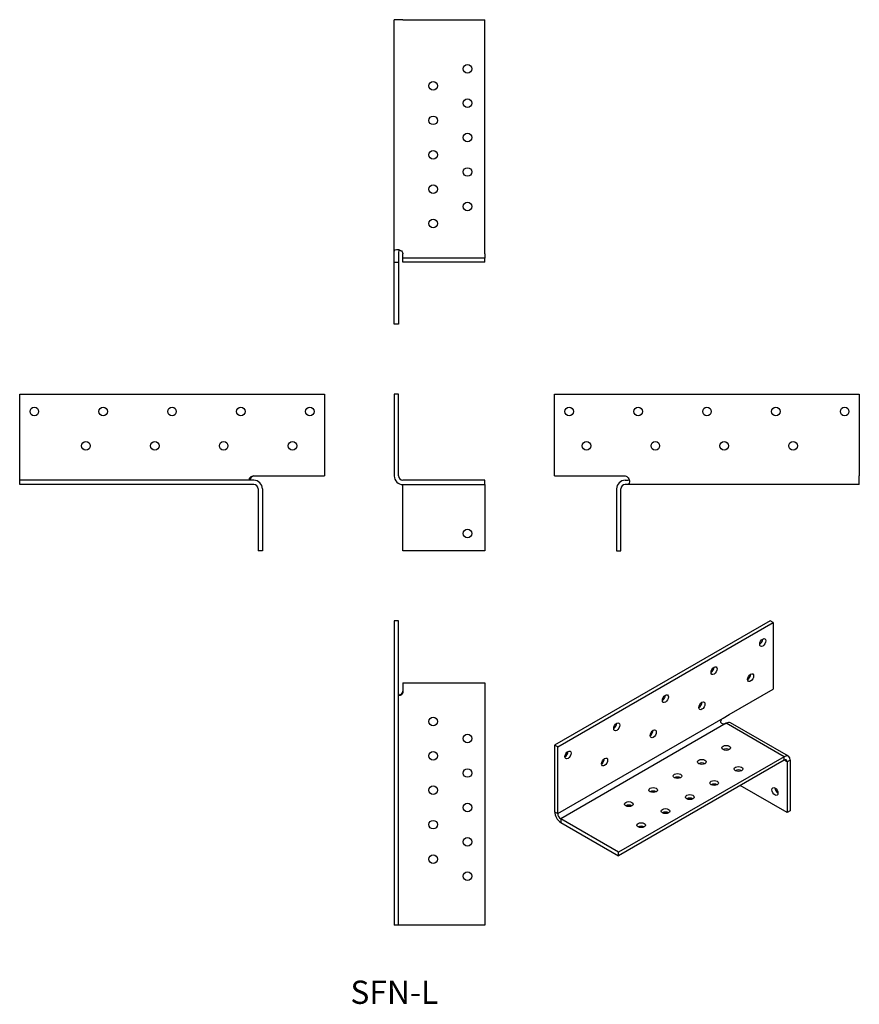
# Model space of a CAD drawing. Units: inches. Extents: x -218 to 270, y -302 to 270.
import ezdxf

# ---------------------------------------------------------------- set-up
doc = ezdxf.new("R2010")
doc.units = ezdxf.units.IN
doc.header["$MEASUREMENT"] = 0
doc.styles.get("Standard").update_dxf_attribs({"font": 'arial.ttf'})

# ---------------------------------------------------------------- blocks, each defined once
blk = doc.blocks.new('SFN-L-Front')
at = {"layer": ''}
for p, q in [((0, 52.5), (0, 5)), ((2.5, 52.5), (0, 52.5)), ((2.5, 5), (2.5, 52.5)), ((52.5, 2.5), (5, 2.5)), ((5, -2.5), (5, 0)), ((5, 0), (52.5, 0)), ((52.5, 0), (52.5, 2.5)), ((52.5, 0), (52.5, -2.5)), ((5, -38.5), (5, -2.5)), ((52.5, -2.5), (52.5, -38.5)), ((52.5, -38.5), (5, -38.5))]:
    blk.add_line(p, q, dxfattribs=at)
blk.add_circle((42.5, -28.5), 2.5, dxfattribs=at)
for radius in [5, 2.5]:
    blk.add_arc((5, 5), radius, 180, 270, dxfattribs=at)
blk = doc.blocks.new('SFN-L-Left')
at = {"layer": ''}
for p, q in [((-38.5, 5), (-38.5, 52.5)), ((-38.5, 52.5), (138.5, 52.5)), ((138.5, 52.5), (138.5, 5)), ((-38.5, 5), (-2.51, 5)), ((-2.51, 5), (-2.51, 5.01)), ((-2.51, 5.01), (-2.5, 5.01)), ((-2.5, 5.01), (-2.5, 5)), ((-2.5, 5), (2.5, 5)), ((138.5, 0), (2.5, 0)), ((138.5, 0), (138.5, 5)), ((-2.5, -2.5), (-2.5, -38.5)), ((0, -38.5), (0, -2.5)), ((-2.5, -38.5), (0, -38.5))]:
    blk.add_line(p, q, dxfattribs=at)
for centre in [(-30, 42.5), (10, 42.5), (50, 42.5), (90, 42.5), (130, 42.5), (-20, 22.5), (20, 22.5), (60, 22.5), (100, 22.5)]:
    blk.add_circle(centre, 2.5, dxfattribs=at)
for radius in [5, 2.5]:
    blk.add_arc((2.5, -2.5), radius, 90, 180, dxfattribs=at)
for points, knots in [([(2.5, 5), (3.17, 5), (3.83, 4.55), (4.3, 3.81), (4.72, 3.15), (4.97, 2.28), (5, 1.59), (5.02, 0.89), (4.82, 0.42), (4.44, 0.21), (4.01, -0.03), (3.37, 0), (2.7, 0), (2.64, 0), (2.57, 0), (2.5, 0)], [-3.141593, -3.141593, -3.141593, -3.141593, -2.338213, -2.338213, -2.338213, -1.614879, -1.614879, -1.614879, -0.887777, -0.887777, -0.887777, -0.081226, -0.081226, -0.081226, 0, 0, 0, 0]), ([(2.5, 2.5), (3.33, 2.5), (4.14, 2.47), (4.6, 2.66), (4.67, 2.69), (4.73, 2.72), (4.78, 2.77)], [0, 0, 0, 0, 0.994721, 0.994721, 0.994721, 1.148709, 1.148709, 1.148709, 1.148709])]:
    blk.add_open_spline(points, degree=3, knots=knots, dxfattribs=at)
blk = doc.blocks.new('SFN-L-Right')
at = {"layer": ''}
for p, q in [((-138.5, 52.5), (38.5, 52.5)), ((-138.5, 5), (-138.5, 52.5)), ((38.5, 52.5), (38.5, 5)), ((-138.5, 2.5), (-138.5, 5)), ((-2.5, 2.5), (-138.5, 2.5)), ((-138.5, 0), (-138.5, 2.5)), ((-2.5, 0), (-138.5, 0)), ((-2.5, 5), (2.5, 5)), ((2.5, 5), (2.5, 5.01)), ((2.5, 5.01), (2.51, 5.01)), ((2.51, 5.01), (2.51, 5)), ((2.51, 5), (38.5, 5)), ((0, -2.5), (0, -38.5)), ((2.5, -2.5), (2.5, -38.5)), ((2.5, -38.5), (0, -38.5))]:
    blk.add_line(p, q, dxfattribs=at)
for centre in [(-130, 42.5), (-90, 42.5), (-50, 42.5), (-10, 42.5), (30, 42.5), (-100, 22.5), (-60, 22.5), (-20, 22.5), (20, 22.5)]:
    blk.add_circle(centre, 2.5, dxfattribs=at)
for radius in [5, 2.5]:
    blk.add_arc((-2.5, -2.5), radius, 0, 90, dxfattribs=at)
for points, knots in [([(-2.5, 2.5), (-3.33, 2.5), (-4.14, 2.47), (-4.6, 2.66), (-4.98, 2.82), (-5.09, 3.18), (-4.92, 3.62), (-4.72, 4.12), (-4.14, 4.64), (-3.41, 4.87), (-3.12, 4.95), (-2.81, 5), (-2.5, 5)], [0, 0, 0, 0, 0.994721, 0.994721, 0.994721, 1.829731, 1.829731, 1.829731, 2.769988, 2.769988, 2.769988, 3.141593, 3.141593, 3.141593, 3.141593]), ([(-2.5, 5), (-3.17, 5), (-3.83, 4.55), (-4.3, 3.81), (-4.5, 3.49), (-4.66, 3.13), (-4.78, 2.76)], [-3.141593, -3.141593, -3.141593, -3.141593, -2.338213, -2.338213, -2.338213, -1.992884, -1.992884, -1.992884, -1.992884])]:
    blk.add_open_spline(points, degree=3, knots=knots, dxfattribs=at)
blk = doc.blocks.new('SFN-L-Top')
at = {"layer": ''}
for p, q in [((2.5, 38.5), (0, 38.5)), ((0, 38.5), (0, -138.5)), ((2.5, -138.5), (2.5, 38.5)), ((5, 2.5), (52.5, 2.5)), ((5, 2.5), (5, -2.5)), ((52.5, 2.5), (52.5, -2.5)), ((52.5, -2.5), (52.5, -138.5)), ((2.5, -138.5), (0, -138.5)), ((5, -138.5), (2.5, -138.5)), ((52.5, -138.5), (5, -138.5))]:
    blk.add_line(p, q, dxfattribs=at)
for centre in [(22.5, -20), (42.5, -30), (22.5, -40), (42.5, -50), (22.5, -60), (42.5, -70), (22.5, -80), (42.5, -90), (22.5, -100), (42.5, -110)]:
    blk.add_circle(centre, 2.5, dxfattribs=at)
for points, knots in [([(5, -2.5), (5, -3.33), (4.64, -4.14), (4.13, -4.6), (3.7, -4.98), (3.21, -5.09), (2.91, -4.92), (2.59, -4.72), (2.52, -4.14), (2.5, -3.41), (2.5, -3.12), (2.5, -2.81), (2.5, -2.5)], [0, 0, 0, 0, 0.994721, 0.994721, 0.994721, 1.829731, 1.829731, 1.829731, 2.769988, 2.769988, 2.769988, 3.141593, 3.141593, 3.141593, 3.141593]), ([(2.76, -4.78), (3.04, -4.69), (3.32, -4.58), (3.57, -4.44), (4.36, -4.01), (4.9, -3.37), (4.99, -2.7), (5, -2.64), (5, -2.57), (5, -2.5)], [-1.148709, -1.148709, -1.148709, -1.148709, -0.887777, -0.887777, -0.887777, -0.081226, -0.081226, -0.081226, 0, 0, 0, 0])]:
    blk.add_open_spline(points, degree=3, knots=knots, dxfattribs=at)
blk = doc.blocks.new('SFN-L-Bottom')
at = {"layer": ''}
for p, q in [((0, 2.5), (0, 138.5)), ((5, 138.5), (0, 138.5)), ((5, 138.5), (52.5, 138.5)), ((52.5, 2.5), (52.5, 138.5)), ((0, -2.5), (0, 2.5)), ((2.5, 2.5), (2.5, -2.5)), ((5, 0), (5, 2.5)), ((5, -2.5), (5, 0)), ((52.5, 0), (5, 0)), ((52.5, 2.5), (52.5, 0)), ((52.5, -2.5), (52.5, 0)), ((0, -2.51), (0, -2.5)), ((0, -2.5), (2.5, -2.5)), ((0, -2.51), (2.5, -2.51)), ((0, -38.5), (0, -2.51)), ((2.5, -2.5), (2.5, -2.51)), ((2.5, -2.51), (2.5, -38.5)), ((52.5, -2.5), (5, -2.5)), ((2.5, -38.5), (0, -38.5))]:
    blk.add_line(p, q, dxfattribs=at)
for centre in [(42.5, 110), (22.5, 100), (42.5, 90), (22.5, 80), (42.5, 70), (22.5, 60), (42.5, 50), (22.5, 40), (42.5, 30), (22.5, 20)]:
    blk.add_circle(centre, 2.5, dxfattribs=at)
for points, knots in [([(0, 2.5), (0, 3.17), (-0.04, 3.83), (0.14, 4.3), (0.31, 4.72), (0.7, 4.97), (1.34, 5), (1.99, 5.02), (2.86, 4.82), (3.57, 4.44), (4.36, 4.01), (4.9, 3.37), (4.99, 2.7), (5, 2.64), (5, 2.57), (5, 2.5)], [-3.141593, -3.141593, -3.141593, -3.141593, -2.338213, -2.338213, -2.338213, -1.614879, -1.614879, -1.614879, -0.887777, -0.887777, -0.887777, -0.081226, -0.081226, -0.081226, 0, 0, 0, 0]), ([(2.77, 4.78), (2.56, 4.51), (2.51, 4.01), (2.5, 3.41), (2.5, 3.12), (2.5, 2.81), (2.5, 2.5)], [1.992884, 1.992884, 1.992884, 1.992884, 2.769988, 2.769988, 2.769988, 3.141593, 3.141593, 3.141593, 3.141593])]:
    blk.add_open_spline(points, degree=3, knots=knots, dxfattribs=at)
blk = doc.blocks.new('SFN-L-ISO')
at = {"layer": ''}
for p, q in [((44.03, 83.99), (-81.12, 11.73)), ((-79.36, 10.71), (45.8, 82.97)), ((45.8, 82.97), (44.03, 83.99)), ((45.8, 82.97), (45.8, 44.18)), ((20.35, 29.49), (45.8, 44.18)), ((16.81, 27.45), (20.35, 29.49)), ((20.35, 29.49), (20.35, 29.49)), ((20.35, 29.49), (20.35, 29.49)), ((20.35, 29.49), (20.35, 29.49)), ((20.35, 29.49), (20.35, 29.49)), ((-79.36, -28.08), (16.81, 27.45)), ((18.58, 24.38), (-77.59, -31.14)), ((52.17, 4.99), (18.58, 24.38)), ((54.67, 5.24), (21.08, 24.63)), ((-81.12, 11.73), (-81.12, -27.06)), ((-79.36, 10.71), (-81.12, 11.73)), ((-79.36, -28.08), (-79.36, 10.71)), ((52.17, 4.99), (-44, -50.53)), ((52.17, 2.95), (-44, -52.57)), ((52.17, 2.95), (52.17, 4.99)), ((53.93, 1.93), (52.17, 2.95)), ((55.7, 2.95), (53.93, 1.93)), ((53.93, 1.93), (53.93, -27.46)), ((55.7, 2.95), (55.7, -26.44)), ((53.93, -27.46), (26.71, -11.75)), ((-81.12, -27.06), (-79.36, -28.08)), ((55.7, -26.44), (53.93, -27.46)), ((-77.59, -31.14), (-77.59, -33.18)), ((-44, -50.53), (-77.59, -31.14)), ((-77.59, -33.18), (-44, -52.57)), ((-44, -52.57), (-44, -50.53))]:
    blk.add_line(p, q, dxfattribs=at)
for centre, major_axis in [((39.79, 71.33), (1.25, 2.17)), ((11.51, 55), (1.25, 2.17)), ((32.72, 50.92), (1.25, 2.17)), ((-16.78, 38.67), (1.25, 2.17)), ((4.44, 34.59), (1.25, 2.17)), ((-45.06, 22.34), (1.25, 2.17)), ((-23.85, 18.26), (1.25, 2.17)), ((18.58, 10.09), (2.5, 0)), ((-73.35, 6.01), (1.25, 2.17)), ((-52.13, 1.93), (1.25, 2.17)), ((4.44, 1.93), (2.5, 0)), ((-9.71, -6.24), (2.5, 0)), ((25.65, -2.15), (2.5, 0)), ((11.51, -10.32), (2.5, 0)), ((-23.85, -14.4), (2.5, 0)), ((-2.64, -18.48), (2.5, 0)), ((46.86, -15.22), (-1.25, 2.17)), ((-37.99, -22.57), (2.5, 0)), ((-16.78, -26.65), (2.5, 0)), ((-30.92, -34.81), (2.5, 0))]:
    blk.add_ellipse(centre, major_axis=major_axis, ratio=0.57735, dxfattribs=at)
for centre, major_axis, start_param, end_param in [((38.02, 72.35), (1.25, 2.17), 3.926991, 5.497787), ((9.74, 56.02), (1.25, 2.17), 3.926991, 5.497787), ((30.95, 51.94), (1.25, 2.17), 3.926991, 5.497787), ((-18.55, 39.69), (1.25, 2.17), 3.926991, 5.497787), ((2.67, 35.61), (1.25, 2.17), 3.926991, 5.497787), ((-46.83, 23.36), (1.25, 2.17), 3.926991, 5.497787), ((18.58, 20.3), (2.5, 4.33), 0, 0.785398), ((-25.62, 19.28), (1.25, 2.17), 3.926991, 5.497787), ((-75.11, 7.03), (1.25, 2.17), 3.926991, 5.497787), ((18.58, 8.05), (-2.5, 0), 3.926991, 5.497787), ((52.17, 0.91), (2.5, 4.33), 5.497787, 7.068583), ((-53.9, 2.95), (1.25, 2.17), 3.926991, 5.497787), ((4.44, -0.11), (-2.5, 0), 3.926991, 5.497787), ((52.17, 0.91), (1.25, 2.17), 5.497787, 7.068583), ((25.65, -4.19), (-2.5, 0), 3.926991, 5.497787), ((-9.71, -8.28), (-2.5, 0), 3.926991, 5.497787), ((11.51, -12.36), (-2.5, 0), 3.926991, 5.497787), ((-23.85, -16.44), (-2.5, 0), 3.926991, 5.497787), ((48.63, -14.2), (1.25, -2.17), 3.926991, 5.497787), ((-2.64, -20.52), (-2.5, 0), 3.926991, 5.497787), ((-77.59, -29.1), (2.5, -4.33), 3.926991, 5.497787), ((-77.59, -29.1), (-1.25, 2.17), 0.785398, 2.356194), ((-37.99, -24.61), (-2.5, 0), 3.926991, 5.497787), ((-16.78, -28.69), (-2.5, 0), 3.926991, 5.497787), ((-30.92, -36.85), (-2.5, 0), 3.926991, 5.497787)]:
    blk.add_ellipse(centre, major_axis=major_axis, ratio=0.57735, start_param=start_param, end_param=end_param, dxfattribs=at)
blk.add_open_spline([(18.58, 24.38), (17.99, 24.05), (17.16, 23.83), (16.48, 24.01), (15.9, 24.17), (15.47, 24.61), (15.39, 25.16), (15.3, 25.78), (15.66, 26.48), (16.17, 26.96), (16.37, 27.16), (16.59, 27.32), (16.81, 27.45)], degree=3, knots=[0, 0, 0, 0, 0.994721, 0.994721, 0.994721, 1.829731, 1.829731, 1.829731, 2.769988, 2.769988, 2.769988, 3.141593, 3.141593, 3.141593, 3.141593], dxfattribs=at)

msp = doc.modelspace()

# ---------------------------------------------------------------- block references
for name, p in [('SFN-L-Bottom', (0, 131.65)), ('SFN-L-Right', (-79.15, 0)), ('SFN-L-Front', (0, 0)), ('SFN-L-Left', (131.65, 0)), ('SFN-L-Top', (0, -117.65)), ('SFN-L-ISO', (174.27, -163.14))]:
    msp.add_blockref(name, p)

# ---------------------------------------------------------------- texts
at = {"insert": (0, -296.8), "char_height": 13.55, "attachment_point": 5}
msp.add_mtext('SFN-L', dxfattribs=at)

doc.saveas('drawing.dxf')
